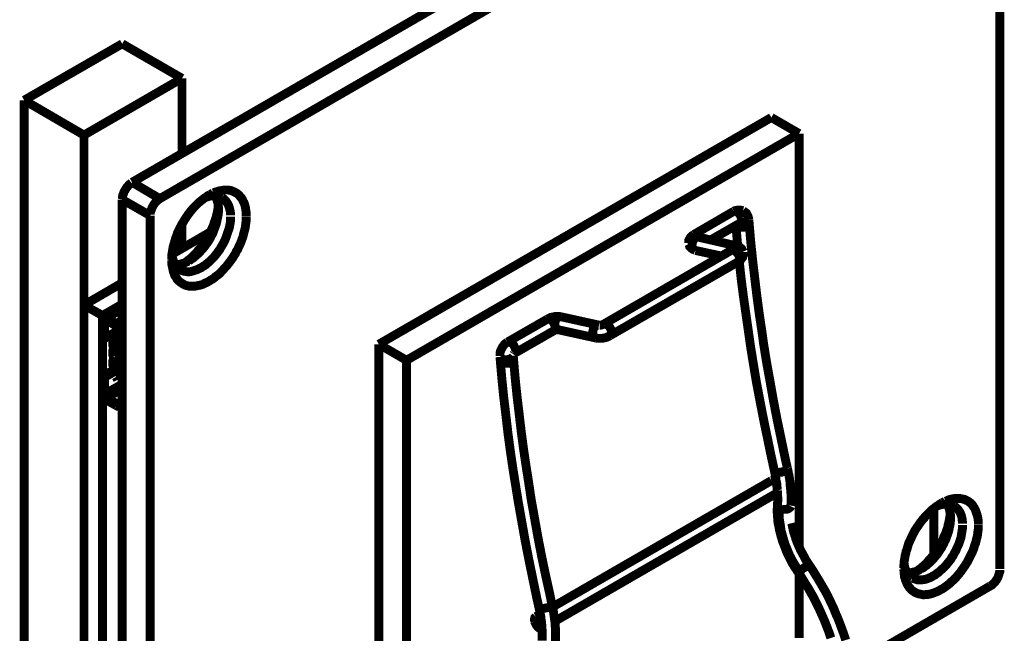
# Model space of a CAD drawing. Units: millimetres. Extents: x 0 to 432, y 0 to 280.
# Drawn here: x 187 to 243, y 192 to 227 of the extents above; entities that cross this region are included whole.
import ezdxf

# ---------------------------------------------------------------- set-up
doc = ezdxf.new("R2010")
doc.units = ezdxf.units.MM
doc.layers.add('P', color=7, linetype='Continuous')

msp = doc.modelspace()

# ---------------------------------------------------------------- linework, layer by layer
at = {"layer": 'P', "const_width": 0.508}
for points in [[(193.358, 218.193), (240.841, 245.604)], [(242.429, 244.687), (194.945, 217.258)], [(242.993, 196.074), (242.993, 244.352)], [(192.793, 226.113), (187.184, 222.885)], [(196.215, 224.137), (192.793, 226.113)], [(190.606, 220.892), (196.215, 224.137)], [(196.215, 219.833), (196.215, 224.137)], [(187.184, 169.739), (187.184, 222.885)], [(187.184, 222.885), (190.606, 220.892)], [(207.469, 208.933), (229.923, 221.897)], [(231.51, 220.98), (229.923, 221.897)], [(190.606, 167.746), (190.606, 220.892)], [(209.056, 208.015), (231.51, 220.98)], [(231.51, 197.344), (231.51, 220.98)], [(192.793, 217.205), (192.811, 217.293), (192.811, 217.382), (192.828, 217.47), (192.864, 217.54), (192.899, 217.646), (192.952, 217.734), (193.005, 217.823), (193.058, 217.911), (193.128, 217.981), (193.181, 218.052), (193.252, 218.105), (193.322, 218.158)], [(194.945, 217.258), (193.358, 218.193)], [(198.014, 217.593), (198.102, 217.629), (198.226, 217.664), (198.332, 217.699), (198.438, 217.717), (198.543, 217.734), (198.649, 217.752), (198.755, 217.752), (198.843, 217.752), (198.949, 217.734), (199.037, 217.717), (199.108, 217.682), (199.196, 217.646), (199.284, 217.593), (199.355, 217.558), (199.425, 217.505), (199.496, 217.435), (199.549, 217.364), (199.619, 217.293), (199.672, 217.205), (199.708, 217.117), (199.76, 217.029), (199.796, 216.923), (199.831, 216.8), (199.849, 216.694), (199.866, 216.588), (199.884, 216.464), (199.884, 216.323), (199.884, 216.253)], [(192.793, 168.928), (192.793, 217.205)], [(194.398, 216.288), (192.793, 217.205)], [(194.945, 217.258), (194.892, 217.223), (194.822, 217.17), (194.751, 217.099), (194.698, 217.047), (194.628, 216.958), (194.575, 216.87), (194.522, 216.782), (194.486, 216.694), (194.451, 216.606), (194.416, 216.517), (194.398, 216.429), (194.398, 216.341)], [(195.633, 213.766), (195.633, 213.872), (195.633, 213.96), (195.633, 214.066), (195.651, 214.171), (195.668, 214.277), (195.686, 214.383), (195.703, 214.489), (195.739, 214.612), (195.774, 214.718), (195.792, 214.806), (195.827, 214.912), (195.862, 215.036), (195.915, 215.159), (195.95, 215.283), (196.039, 215.459), (196.092, 215.583), (196.162, 215.706), (196.215, 215.812), (196.286, 215.918), (196.356, 216.041), (196.427, 216.147), (196.497, 216.253), (196.568, 216.359), (196.691, 216.517), (196.779, 216.623), (196.85, 216.711), (196.938, 216.8), (196.991, 216.853), (197.079, 216.941), (197.168, 217.029), (197.256, 217.099), (197.344, 217.17), (197.414, 217.223), (197.503, 217.293), (197.591, 217.346), (197.679, 217.417), (197.75, 217.452)], [(197.608, 217.346), (197.52, 217.311)], [(197.608, 217.346), (197.697, 217.364), (197.785, 217.399), (197.855, 217.417), (197.944, 217.417), (198.032, 217.435), (198.138, 217.435), (198.208, 217.417), (198.279, 217.399), (198.367, 217.382), (198.438, 217.346), (198.508, 217.311)], [(197.838, 217.505), (197.75, 217.452)], [(197.838, 217.505), (197.908, 217.54), (197.979, 217.576)], [(198.296, 216.623), (198.296, 216.711), (198.296, 216.782), (198.279, 216.87), (198.279, 216.976), (198.243, 217.064), (198.226, 217.152), (198.191, 217.241), (198.173, 217.311), (198.12, 217.382)], [(198.508, 217.311), (198.561, 217.276), (198.632, 217.223), (198.702, 217.152), (198.737, 217.099), (198.79, 217.029), (198.843, 216.941), (198.878, 216.87), (198.914, 216.764), (198.931, 216.694), (198.949, 216.623), (198.967, 216.553), (198.984, 216.464), (198.984, 216.394), (198.984, 216.306)], [(196.427, 213.625), (196.497, 213.678), (196.585, 213.748), (196.656, 213.801), (196.744, 213.872), (196.832, 213.96), (196.921, 214.048), (196.991, 214.118), (197.079, 214.207), (197.15, 214.313), (197.238, 214.401), (197.309, 214.489), (197.379, 214.595), (197.45, 214.683), (197.52, 214.789), (197.573, 214.895), (197.644, 215), (197.697, 215.089), (197.767, 215.194), (197.82, 215.318), (197.873, 215.424), (197.926, 215.53), (197.961, 215.635), (198.014, 215.741), (198.049, 215.865), (198.102, 216.006), (198.138, 216.112), (198.173, 216.218), (198.191, 216.323), (198.226, 216.429), (198.243, 216.535), (198.261, 216.641), (198.279, 216.729)], [(196.621, 213.713), (196.691, 213.748), (196.744, 213.801), (196.815, 213.836), (196.885, 213.889), (196.938, 213.942), (197.009, 213.995), (197.079, 214.066), (197.15, 214.118), (197.22, 214.189), (197.326, 214.313), (197.397, 214.383), (197.45, 214.454), (197.52, 214.542), (197.608, 214.665), (197.679, 214.753), (197.732, 214.842), (197.785, 214.93), (197.838, 215.018), (197.873, 215.106), (197.926, 215.194), (197.979, 215.283), (198.014, 215.388), (198.067, 215.53), (198.102, 215.618), (198.138, 215.724), (198.173, 215.812), (198.208, 215.971), (198.226, 216.059), (198.243, 216.147), (198.261, 216.235), (198.279, 216.306), (198.279, 216.394), (198.296, 216.464), (198.296, 216.553), (198.296, 216.623)], [(198.279, 216.729), (198.279, 216.87)], [(228.3, 216.57), (228.23, 216.588), (228.141, 216.606), (228.071, 216.606), (228, 216.606), (227.912, 216.588), (227.842, 216.57), (227.771, 216.535)], [(228.635, 216.059), (228.618, 216.147), (228.6, 216.218), (228.565, 216.288), (228.529, 216.359), (228.494, 216.429), (228.424, 216.482), (228.371, 216.517), (228.3, 216.57)], [(194.398, 216.288), (194.398, 168.01)], [(199.884, 216.235), (199.884, 216.112), (199.884, 215.988), (199.866, 215.865), (199.849, 215.741), (199.831, 215.6), (199.796, 215.459), (199.76, 215.336), (199.725, 215.194), (199.69, 215.053), (199.637, 214.912), (199.584, 214.771), (199.531, 214.648), (199.461, 214.507), (199.408, 214.365), (199.319, 214.242), (199.267, 214.118), (199.196, 214.013), (199.125, 213.889), (199.037, 213.766), (198.949, 213.642), (198.861, 213.536), (198.773, 213.413), (198.667, 213.307), (198.579, 213.201), (198.473, 213.095), (198.385, 212.99), (198.279, 212.901), (198.173, 212.831), (198.049, 212.725), (197.961, 212.654), (197.855, 212.602), (197.75, 212.531), (197.626, 212.46), (197.52, 212.425), (197.432, 212.372), (197.344, 212.337), (197.203, 212.302), (197.115, 212.284), (197.026, 212.266), (196.938, 212.249), (196.797, 212.249), (196.727, 212.249), (196.638, 212.249), (196.568, 212.266), (196.48, 212.284), (196.374, 212.319), (196.25, 212.39), (196.144, 212.46), (196.056, 212.531), (195.986, 212.602), (195.933, 212.654), (195.898, 212.725), (195.862, 212.778), (195.809, 212.848), (195.756, 212.99), (195.721, 213.078), (195.703, 213.166), (195.686, 213.254), (195.651, 213.413), (195.633, 213.501), (195.633, 213.607), (195.633, 213.73)], [(198.984, 216.235), (198.984, 216.147), (198.984, 216.059), (198.984, 215.953), (198.967, 215.829), (198.949, 215.741), (198.931, 215.635), (198.896, 215.512), (198.861, 215.424), (198.826, 215.318), (198.79, 215.212), (198.755, 215.106), (198.72, 215), (198.667, 214.877), (198.614, 214.771), (198.561, 214.665), (198.49, 214.559), (198.438, 214.471), (198.385, 214.365), (198.314, 214.277), (198.243, 214.171), (198.173, 214.083), (198.102, 213.995), (198.032, 213.907), (197.961, 213.836), (197.855, 213.73), (197.785, 213.66), (197.697, 213.589), (197.626, 213.536), (197.556, 213.466), (197.467, 213.413), (197.379, 213.36), (197.309, 213.307), (197.22, 213.272), (197.115, 213.219), (197.044, 213.184), (196.973, 213.166), (196.868, 213.131), (196.744, 213.095), (196.638, 213.078), (196.515, 213.078), (196.409, 213.095), (196.303, 213.113), (196.215, 213.148), (196.127, 213.201)], [(225.496, 215.212), (227.771, 216.535)], [(227.771, 216.535), (227.824, 216.553), (227.894, 216.535)], [(227.93, 216.517), (228, 216.482), (228.053, 216.429), (228.106, 216.376), (228.141, 216.306), (228.177, 216.235), (228.212, 216.147)], [(228.212, 216.147), (228.23, 216.059), (228.212, 215.988), (228.194, 215.918), (228.141, 215.865)], [(228.512, 215.9), (228.582, 215.953), (228.618, 216.006)], [(228.653, 215.847), (228.635, 216.059)], [(196.215, 214.418), (196.215, 215.812)], [(228.141, 215.865), (226.448, 214.895)], [(227.894, 215.724), (227.947, 215.142), (228, 214.559)], [(228.529, 215.688), (228.459, 215.653), (228.388, 215.635), (228.318, 215.618), (228.23, 215.618), (228.159, 215.618), (228.071, 215.635), (228, 215.653), (227.947, 215.688)], [(228.088, 215.829), (228.177, 215.829), (228.265, 215.829), (228.335, 215.847), (228.406, 215.865), (228.477, 215.882)], [(228.653, 215.847), (228.635, 215.777), (228.582, 215.706)], [(228.653, 215.847), (228.741, 214.824), (228.847, 213.783), (228.97, 212.743), (229.094, 211.702), (229.235, 210.644), (229.394, 209.585), (229.482, 208.933), (229.658, 207.857), (229.852, 206.781), (230.046, 205.687), (230.258, 204.593), (230.487, 203.5), (230.717, 202.389), (230.84, 201.842)], [(195.651, 214.083), (197.838, 215.353)], [(225.496, 215.212), (225.443, 215.177), (225.372, 215.124), (225.319, 215.071), (225.266, 215), (225.231, 214.93), (225.196, 214.859), (225.196, 214.789), (225.196, 214.718)], [(225.407, 214.524), (225.39, 214.595), (225.39, 214.665), (225.407, 214.736), (225.425, 214.824), (225.46, 214.877), (225.513, 214.948), (225.566, 215)], [(225.866, 215.036), (225.813, 215.089), (225.76, 215.142), (225.69, 215.194), (225.619, 215.23), (225.548, 215.23)], [(225.601, 215.018), (225.672, 215.053), (225.743, 215.053)], [(225.76, 215.053), (227.93, 214.559)], [(225.196, 214.665), (225.231, 214.595), (225.249, 214.524), (225.302, 214.471), (225.354, 214.418), (225.425, 214.365), (225.513, 214.33), (225.584, 214.295)], [(225.584, 214.295), (225.513, 214.33), (225.46, 214.383), (225.425, 214.454)], [(227.771, 214.524), (227.7, 214.489), (227.648, 214.418), (227.612, 214.365)], [(227.648, 214.313), (227.718, 214.33), (227.789, 214.313), (227.859, 214.26), (227.912, 214.224), (227.965, 214.154), (228.018, 214.101), (228.053, 214.03), (228.088, 213.942)], [(227.93, 214.559), (227.842, 214.559), (227.771, 214.542)], [(227.93, 214.559), (228, 214.542), (228.088, 214.507), (228.141, 214.454), (228.194, 214.418), (228.247, 214.365), (228.283, 214.295), (228.318, 214.224)], [(195.633, 214.048), (195.651, 213.96)], [(196.127, 213.201), (196.056, 213.237), (196.003, 213.272), (195.933, 213.342), (195.88, 213.395), (195.845, 213.466), (195.792, 213.536), (195.756, 213.625), (195.721, 213.695), (195.703, 213.766), (195.668, 213.872), (195.651, 213.96)], [(220.327, 210.079), (227.648, 214.313)], [(227.065, 213.977), (225.584, 214.295)], [(228.088, 213.924), (228.106, 213.836), (228.088, 213.766), (228.071, 213.695), (228.018, 213.642)], [(228.318, 214.207), (228.318, 214.136), (228.318, 214.048), (228.3, 213.977), (228.283, 213.907), (228.23, 213.836), (228.177, 213.766), (228.106, 213.713), (228.053, 213.66)], [(195.827, 213.483), (195.898, 213.483), (195.986, 213.483), (196.074, 213.501), (196.162, 213.519), (196.25, 213.554), (196.338, 213.572), (196.427, 213.625), (196.497, 213.642), (196.568, 213.678)], [(228.018, 213.642), (220.698, 209.427)], [(228.088, 213.66), (228.194, 212.69), (228.318, 211.72), (228.459, 210.732), (228.6, 209.744), (228.741, 208.756), (228.9, 207.768), (229.076, 206.728), (229.27, 205.705), (229.464, 204.699), (229.676, 203.676), (229.888, 202.653), (230.099, 201.683)], [(190.606, 211.173), (192.793, 212.443)], [(191.664, 210.573), (190.606, 211.173)], [(191.664, 210.573), (192.793, 211.226)], [(192.793, 211.067), (191.735, 210.45)], [(192.793, 210.961), (191.893, 210.432)], [(191.664, 176.865), (191.664, 210.573)], [(191.735, 210.45), (191.682, 210.397), (191.664, 210.326)], [(191.893, 210.432), (191.823, 210.467), (191.752, 210.467)], [(191.893, 210.432), (192.458, 210.114)], [(217.893, 210.503), (217.805, 210.52), (217.734, 210.52), (217.646, 210.52), (217.558, 210.52), (217.488, 210.503), (217.399, 210.485), (217.311, 210.467), (217.241, 210.432), (217.17, 210.397), (217.099, 210.361)], [(217.099, 210.361), (217.17, 210.379), (217.241, 210.379), (217.311, 210.326), (217.382, 210.291), (217.435, 210.22), (217.47, 210.15), (217.505, 210.079), (217.54, 210.009)], [(217.54, 209.973), (217.54, 210.062), (217.54, 210.132), (217.558, 210.22), (217.576, 210.291), (217.611, 210.361), (217.664, 210.414), (217.717, 210.467), (217.787, 210.503), (217.858, 210.52)], [(220.063, 210.026), (217.893, 210.503)], [(191.788, 210.238), (191.893, 210.308)], [(191.788, 210.238), (191.805, 210.308)], [(191.788, 210.238), (191.788, 209.268)], [(191.805, 210.308), (191.876, 210.308)], [(192.458, 209.973), (191.893, 210.308)], [(192.793, 210.308), (192.458, 210.114)], [(192.67, 209.726), (192.67, 209.797), (192.652, 209.868), (192.617, 209.938), (192.564, 210.009), (192.511, 210.062), (192.458, 210.114)], [(192.458, 209.973), (192.511, 209.938), (192.546, 209.868), (192.564, 209.779)], [(217.099, 210.361), (214.824, 209.056)], [(217.54, 209.973), (217.558, 209.903), (217.558, 209.832), (217.54, 209.762), (217.488, 209.709)], [(217.734, 209.762), (217.664, 209.797), (217.611, 209.85), (217.576, 209.92), (217.54, 209.973)], [(220.045, 210.026), (219.975, 210.026), (219.904, 209.991), (219.851, 209.956), (219.798, 209.885), (219.745, 209.815), (219.728, 209.744), (219.71, 209.673), (219.71, 209.585), (219.71, 209.515)], [(220.327, 210.079), (220.239, 210.044), (220.169, 210.026), (220.098, 210.026)], [(220.768, 209.691), (220.751, 209.762), (220.715, 209.85), (220.68, 209.903), (220.627, 209.973), (220.557, 210.026), (220.504, 210.062), (220.433, 210.097), (220.363, 210.097)], [(191.664, 209.338), (191.788, 209.268)], [(191.788, 209.268), (192.564, 209.726)], [(192.352, 209.338), (192.317, 209.268), (192.282, 209.197), (192.264, 209.127), (192.246, 209.056), (192.246, 208.986), (192.246, 208.897), (192.282, 208.827), (192.317, 208.756)], [(192.423, 209.427), (192.352, 209.338)], [(192.476, 209.497), (192.423, 209.444)], [(192.44, 209.285), (192.528, 209.338)], [(192.476, 209.497), (192.476, 209.673)], [(192.581, 209.568), (192.511, 209.532)], [(192.528, 209.338), (192.793, 209.497)], [(192.528, 209.338), (192.581, 209.268), (192.634, 209.197), (192.687, 209.144), (192.758, 209.109)], [(192.564, 209.585), (192.564, 209.779)], [(192.67, 209.515), (192.564, 209.585)], [(192.793, 209.797), (192.67, 209.726)], [(192.67, 209.726), (192.67, 209.515)], [(192.67, 209.515), (192.793, 209.585)], [(217.488, 209.709), (215.212, 208.403)], [(217.734, 209.762), (217.646, 209.762), (217.576, 209.744), (217.505, 209.726)], [(219.904, 209.285), (217.734, 209.762)], [(219.71, 209.497), (219.745, 209.409), (219.781, 209.356), (219.833, 209.303)], [(220.698, 209.427), (220.627, 209.391), (220.557, 209.356), (220.486, 209.321), (220.398, 209.303), (220.31, 209.285), (220.239, 209.268), (220.151, 209.268), (220.063, 209.268), (219.992, 209.268), (219.904, 209.285)], [(220.698, 209.427), (220.751, 209.479), (220.786, 209.55), (220.786, 209.621), (220.768, 209.691)], [(192.334, 208.756), (192.299, 208.668), (192.264, 208.598), (192.246, 208.527), (192.246, 208.456), (192.246, 208.368), (192.264, 208.298), (192.299, 208.227)], [(192.334, 208.756), (192.793, 208.492)], [(192.793, 208.933), (192.74, 208.968), (192.67, 209.003), (192.617, 209.056), (192.564, 209.109), (192.511, 209.162), (192.458, 209.233)], [(207.469, 174.907), (207.469, 208.933)], [(207.469, 208.933), (209.056, 208.015)], [(214.824, 209.056), (214.753, 209.003), (214.701, 208.968), (214.648, 208.915), (214.595, 208.844), (214.542, 208.774), (214.507, 208.703), (214.471, 208.633), (214.436, 208.562), (214.418, 208.492), (214.401, 208.421), (214.401, 208.333), (214.401, 208.262)], [(215, 209.056), (214.93, 209.074), (214.859, 209.074)], [(215.283, 208.668), (215.247, 208.756), (215.212, 208.827), (215.177, 208.897), (215.124, 208.95), (215.071, 209.003), (215, 209.056)], [(192.334, 208.192), (192.299, 208.139), (192.282, 208.068), (192.264, 207.998), (192.246, 207.927), (192.246, 207.839), (192.246, 207.768), (192.282, 207.698), (192.334, 207.645)], [(192.334, 208.192), (192.793, 207.927)], [(214.401, 208.209), (214.418, 207.998)], [(214.401, 208.209), (214.436, 208.157), (214.489, 208.104)], [(214.507, 208.086), (214.577, 208.068), (214.665, 208.051), (214.736, 208.051), (214.824, 208.051), (214.895, 208.068), (214.965, 208.086), (215.036, 208.121)], [(215.053, 208.121), (215.106, 208.174), (215.159, 208.227)], [(215.159, 208.28), (215.177, 208.068)], [(215.212, 208.403), (215.177, 208.351)], [(215.212, 208.403), (215.265, 208.456), (215.283, 208.527), (215.283, 208.598), (215.283, 208.668)], [(191.664, 207.098), (192.458, 207.557)], [(192.334, 207.645), (192.793, 207.38)], [(209.056, 208.015), (209.056, 179.176)], [(216.623, 193.904), (216.5, 194.451), (216.27, 195.562), (216.041, 196.674), (215.829, 197.767), (215.635, 198.861), (215.441, 199.954), (215.265, 201.048), (215.159, 201.701), (215, 202.777), (214.859, 203.835), (214.736, 204.893), (214.612, 205.934), (214.507, 206.975), (214.418, 207.998)], [(215.071, 207.91), (215, 207.874), (214.93, 207.857), (214.859, 207.839), (214.771, 207.839), (214.701, 207.839), (214.63, 207.839), (214.559, 207.857), (214.489, 207.892), (214.436, 207.945)], [(215.177, 208.068), (215.159, 207.998), (215.106, 207.945)], [(217.364, 194.063), (217.258, 194.61), (217.011, 195.721), (216.782, 196.815), (216.57, 197.908), (216.376, 199.002), (216.182, 200.078), (216.023, 201.154), (215.918, 201.807), (215.759, 202.865), (215.618, 203.923), (215.494, 204.982), (215.371, 206.005), (215.265, 207.045), (215.177, 208.068)], [(191.664, 207.098), (191.788, 207.045)], [(191.788, 207.045), (192.581, 207.504)], [(191.788, 207.045), (191.788, 206.075)], [(192.44, 207.063), (192.793, 207.275)], [(192.44, 207.063), (192.511, 207.098), (192.581, 207.098), (192.67, 207.063)], [(192.528, 206.904), (192.44, 207.063)], [(192.687, 207.063), (192.758, 207.028)], [(191.788, 206.075), (192.793, 206.657)], [(192.793, 206.834), (192.74, 206.869), (192.67, 206.904), (192.599, 206.922)], [(191.664, 206.128), (191.682, 206.058), (191.699, 205.987), (191.735, 205.916), (191.77, 205.846), (191.823, 205.793), (191.893, 205.74)], [(191.893, 205.863), (191.841, 205.916), (191.788, 205.987), (191.788, 206.075)], [(191.893, 205.863), (192.793, 206.393)], [(192.564, 205.828), (192.793, 205.952)], [(191.893, 205.863), (192.458, 205.546)], [(192.458, 205.423), (191.893, 205.74)], [(192.458, 205.546), (192.564, 205.617)], [(192.528, 205.546), (192.458, 205.546)], [(192.458, 205.423), (192.528, 205.387), (192.599, 205.387)], [(192.564, 205.617), (192.546, 205.546)], [(192.564, 205.617), (192.564, 205.828)], [(192.564, 205.828), (192.67, 205.758)], [(192.617, 205.405), (192.652, 205.458), (192.67, 205.528)], [(192.793, 205.511), (192.617, 205.405)], [(192.67, 205.758), (192.793, 205.828)], [(192.67, 205.758), (192.67, 205.546)], [(192.793, 205.617), (192.67, 205.546)], [(230.276, 200.572), (230.258, 200.642), (230.258, 200.731), (230.24, 200.801), (230.24, 200.925), (230.223, 201.013), (230.205, 201.083), (230.188, 201.172), (230.188, 201.26), (230.17, 201.33), (230.152, 201.418), (230.135, 201.507), (230.117, 201.595), (230.099, 201.683)], [(230.205, 201.613), (230.135, 201.63)], [(230.734, 201.701), (230.646, 201.665), (230.593, 201.648), (230.505, 201.613), (230.417, 201.613), (230.346, 201.595), (230.258, 201.595)], [(230.84, 201.842), (230.823, 201.771), (230.752, 201.718)], [(231.034, 199.708), (231.052, 199.813), (231.052, 199.919), (231.052, 200.025), (231.052, 200.131), (231.052, 200.237), (231.052, 200.343), (231.034, 200.466), (231.034, 200.572), (231.017, 200.678), (230.999, 200.872), (230.999, 200.978), (230.981, 201.101), (230.964, 201.224), (230.946, 201.33), (230.928, 201.454), (230.893, 201.577), (230.875, 201.701), (230.84, 201.824)], [(217.399, 193.904), (229.923, 201.136)], [(229.923, 201.136), (229.993, 201.154), (230.064, 201.136), (230.135, 201.101), (230.205, 201.048)], [(217.54, 193.093), (230.276, 200.448)], [(230.276, 200.36), (230.276, 200.466), (230.276, 200.572)], [(230.276, 199.76), (230.276, 199.866), (230.293, 199.954), (230.293, 200.06), (230.293, 200.166), (230.276, 200.29), (230.276, 200.36)], [(230.276, 199.76), (230.276, 199.637), (230.258, 199.531), (230.258, 199.425), (230.258, 199.302), (230.276, 199.178), (230.276, 199.055), (230.293, 198.931), (230.293, 198.826), (230.311, 198.684), (230.346, 198.561), (230.364, 198.438), (230.382, 198.332), (230.417, 198.191), (230.452, 198.049), (230.487, 197.926), (230.523, 197.82), (230.558, 197.679), (230.611, 197.556), (230.664, 197.414), (230.699, 197.326), (230.752, 197.185), (230.805, 197.044), (230.875, 196.903), (230.911, 196.815), (230.981, 196.691), (231.052, 196.55), (231.122, 196.409), (231.211, 196.268), (231.299, 196.127), (231.387, 196.003), (231.458, 195.88)], [(230.276, 199.76), (230.293, 199.672), (230.346, 199.619)], [(231.034, 199.672), (230.999, 199.602), (230.928, 199.549), (230.858, 199.513), (230.787, 199.496), (230.717, 199.496), (230.646, 199.496), (230.558, 199.496), (230.487, 199.513), (230.434, 199.549)], [(237.49, 196.144), (237.49, 196.233), (237.508, 196.338), (237.508, 196.444), (237.525, 196.55), (237.543, 196.638), (237.561, 196.744), (237.578, 196.868), (237.613, 196.973), (237.631, 197.097), (237.666, 197.168), (237.702, 197.291), (237.737, 197.414), (237.772, 197.538), (237.825, 197.644), (237.913, 197.838), (237.966, 197.944), (238.019, 198.067), (238.09, 198.191), (238.143, 198.296), (238.213, 198.402), (238.284, 198.508), (238.372, 198.632), (238.443, 198.737), (238.566, 198.896), (238.654, 198.984), (238.725, 199.09), (238.813, 199.178), (238.866, 199.231), (238.954, 199.319), (239.042, 199.39), (239.13, 199.478), (239.219, 199.549), (239.289, 199.602), (239.377, 199.672), (239.466, 199.725), (239.536, 199.778), (239.624, 199.831)], [(239.466, 199.708), (239.395, 199.672)], [(239.466, 199.708), (239.571, 199.743), (239.66, 199.76), (239.73, 199.778), (239.818, 199.796), (239.907, 199.796), (239.995, 199.796), (240.083, 199.796), (240.153, 199.778), (240.242, 199.743), (240.312, 199.725), (240.365, 199.69)], [(239.713, 199.884), (239.624, 199.831)], [(239.713, 199.884), (239.783, 199.919), (239.854, 199.954)], [(239.889, 199.954), (239.977, 199.99), (240.083, 200.043), (240.206, 200.078), (240.312, 200.096), (240.418, 200.113), (240.524, 200.113), (240.612, 200.113), (240.718, 200.113), (240.806, 200.096), (240.894, 200.078), (240.983, 200.06), (241.071, 200.007), (241.159, 199.972), (241.229, 199.919), (241.3, 199.866), (241.353, 199.813), (241.423, 199.743), (241.476, 199.655), (241.529, 199.584), (241.582, 199.478), (241.618, 199.39), (241.653, 199.284), (241.688, 199.178), (241.723, 199.055), (241.741, 198.967), (241.759, 198.826), (241.759, 198.684), (241.759, 198.614)], [(240.171, 199.002), (240.171, 199.09), (240.171, 199.161), (240.153, 199.249), (240.136, 199.337), (240.118, 199.443), (240.101, 199.531), (240.065, 199.602), (240.03, 199.69), (239.995, 199.76)], [(240.365, 199.69), (240.436, 199.637), (240.506, 199.584), (240.559, 199.531), (240.612, 199.478), (240.665, 199.39), (240.718, 199.319), (240.753, 199.231), (240.788, 199.143), (240.806, 199.073), (240.824, 199.002), (240.841, 198.914), (240.841, 198.843), (240.859, 198.755), (240.859, 198.667)], [(231.51, 195.933), (231.422, 196.056), (231.352, 196.18), (231.281, 196.303), (231.193, 196.444), (231.122, 196.568), (231.052, 196.709), (230.981, 196.832), (230.946, 196.903), (230.893, 197.044), (230.84, 197.168), (230.787, 197.309), (230.752, 197.379), (230.699, 197.52), (230.664, 197.644), (230.611, 197.785), (230.593, 197.873), (230.558, 197.997), (230.523, 198.12), (230.487, 198.243), (230.47, 198.349), (230.452, 198.473), (230.434, 198.596), (230.417, 198.72), (230.399, 198.808), (230.382, 198.931), (230.382, 199.037), (230.382, 199.161), (230.382, 199.267), (230.382, 199.372), (230.382, 199.478), (230.399, 199.566)], [(239.219, 196.921), (239.219, 199.549)], [(240.136, 199.108), (240.153, 199.231)], [(232.093, 196.303), (232.022, 196.409), (231.951, 196.515), (231.881, 196.621), (231.828, 196.727), (231.775, 196.832), (231.722, 196.921), (231.669, 197.026), (231.616, 197.115), (231.581, 197.185), (231.546, 197.273), (231.51, 197.344), (231.475, 197.432), (231.44, 197.503), (231.422, 197.573), (231.387, 197.626), (231.352, 197.732), (231.316, 197.82), (231.299, 197.908), (231.263, 197.997), (231.246, 198.067), (231.211, 198.155), (231.193, 198.226), (231.175, 198.296), (231.158, 198.385), (231.14, 198.473), (231.122, 198.543), (231.105, 198.632), (231.087, 198.702)], [(241.759, 198.596), (241.759, 198.49), (241.759, 198.367), (241.741, 198.243), (241.723, 198.12), (241.706, 197.961), (241.67, 197.838), (241.635, 197.697), (241.6, 197.556), (241.547, 197.432), (241.512, 197.291), (241.459, 197.15), (241.406, 197.026), (241.335, 196.885), (241.265, 196.744), (241.194, 196.603), (241.141, 196.497), (241.071, 196.391), (240.983, 196.25), (240.894, 196.127), (240.806, 196.003), (240.736, 195.898), (240.647, 195.792), (240.542, 195.668), (240.453, 195.562), (240.348, 195.457), (240.242, 195.368), (240.153, 195.28), (240.048, 195.192), (239.924, 195.104), (239.836, 195.033), (239.73, 194.963), (239.624, 194.91), (239.501, 194.839), (239.395, 194.786), (239.307, 194.751), (239.219, 194.716), (239.06, 194.663), (238.972, 194.645), (238.901, 194.628), (238.813, 194.628), (238.672, 194.61), (238.584, 194.61), (238.513, 194.628), (238.443, 194.645), (238.337, 194.663), (238.248, 194.698), (238.125, 194.751), (238.002, 194.839), (237.931, 194.892), (237.86, 194.98), (237.808, 195.033), (237.772, 195.086), (237.719, 195.157), (237.684, 195.227), (237.631, 195.368), (237.596, 195.439), (237.578, 195.527), (237.543, 195.615), (237.525, 195.774), (237.508, 195.88), (237.508, 195.986), (237.49, 196.092)], [(240.859, 198.596), (240.859, 198.508), (240.859, 198.42), (240.841, 198.332), (240.824, 198.208), (240.806, 198.102), (240.788, 198.014), (240.771, 197.891), (240.736, 197.785), (240.7, 197.679), (240.665, 197.573), (240.63, 197.467), (240.577, 197.362), (240.524, 197.256), (240.489, 197.15), (240.418, 197.044), (240.365, 196.938), (240.312, 196.832), (240.242, 196.744), (240.189, 196.638), (240.118, 196.55), (240.048, 196.462), (239.977, 196.374), (239.907, 196.286), (239.818, 196.197), (239.73, 196.109), (239.642, 196.039), (239.571, 195.968), (239.501, 195.898), (239.413, 195.845), (239.342, 195.792), (239.254, 195.721), (239.166, 195.686), (239.095, 195.633), (238.989, 195.58), (238.919, 195.562), (238.848, 195.527), (238.742, 195.492), (238.619, 195.474), (238.495, 195.457), (238.39, 195.457), (238.284, 195.457), (238.178, 195.492), (238.09, 195.527), (237.984, 195.562)], [(238.301, 195.986), (238.372, 196.056), (238.46, 196.109), (238.531, 196.18), (238.619, 196.25), (238.707, 196.338), (238.795, 196.409), (238.866, 196.497), (238.936, 196.585), (239.025, 196.674), (239.095, 196.762), (239.183, 196.868), (239.254, 196.956), (239.324, 197.062), (239.377, 197.15), (239.448, 197.256), (239.518, 197.362), (239.571, 197.467), (239.624, 197.573), (239.695, 197.679), (239.748, 197.785), (239.783, 197.908), (239.836, 198.014), (239.889, 198.12), (239.924, 198.226), (239.977, 198.367), (240.012, 198.473), (240.03, 198.596), (240.065, 198.702), (240.083, 198.79), (240.101, 198.896), (240.118, 199.002), (240.136, 199.108)], [(238.478, 196.092), (238.548, 196.127), (238.619, 196.162), (238.689, 196.215), (238.76, 196.268), (238.813, 196.303), (238.883, 196.374), (238.954, 196.427), (239.025, 196.497), (239.078, 196.55), (239.201, 196.674), (239.254, 196.744), (239.324, 196.832), (239.395, 196.903), (239.483, 197.044), (239.536, 197.115), (239.589, 197.203), (239.66, 197.291), (239.695, 197.379), (239.748, 197.467), (239.801, 197.573), (239.836, 197.661), (239.889, 197.75), (239.942, 197.908), (239.977, 197.997), (240.012, 198.085), (240.048, 198.191), (240.083, 198.332), (240.101, 198.42), (240.118, 198.508), (240.136, 198.596), (240.153, 198.684), (240.153, 198.755), (240.171, 198.843), (240.171, 198.931), (240.171, 199.002)], [(231.951, 196.233), (232.004, 196.268), (232.075, 196.303)], [(232.093, 196.303), (232.304, 195.986), (232.498, 195.668), (232.692, 195.351), (232.886, 195.016), (232.939, 194.927), (232.992, 194.839), (233.168, 194.504), (233.327, 194.169), (233.486, 193.834), (233.627, 193.481), (233.68, 193.375), (233.821, 193.022), (233.945, 192.687), (234.068, 192.352), (234.174, 192.017)], [(237.508, 196.427), (237.525, 196.338)], [(237.984, 195.562), (237.931, 195.598), (237.878, 195.651), (237.808, 195.703), (237.755, 195.774), (237.702, 195.827), (237.666, 195.915), (237.613, 195.986), (237.596, 196.074), (237.561, 196.144), (237.543, 196.233), (237.525, 196.338)], [(231.458, 195.88), (231.51, 195.933)], [(231.458, 195.88), (231.669, 195.58), (231.846, 195.28), (232.04, 194.98), (232.216, 194.663), (232.269, 194.575), (232.322, 194.486), (232.481, 194.169), (232.639, 193.851), (232.78, 193.534), (232.922, 193.216), (232.974, 193.093), (233.098, 192.775), (233.221, 192.458), (233.327, 192.14)], [(231.51, 195.933), (231.563, 195.986), (231.652, 196.039), (231.722, 196.109), (231.793, 196.144), (231.863, 196.197), (231.951, 196.233)], [(231.51, 192.14), (231.51, 195.809)], [(237.702, 195.862), (237.772, 195.862), (237.86, 195.862), (237.931, 195.88), (238.019, 195.898), (238.107, 195.915), (238.213, 195.95), (238.301, 195.986), (238.372, 196.021), (238.425, 196.056)], [(242.429, 195.104), (242.499, 195.139), (242.57, 195.192), (242.641, 195.263), (242.693, 195.315), (242.764, 195.404), (242.817, 195.492), (242.87, 195.58), (242.905, 195.668), (242.94, 195.774), (242.958, 195.845), (242.993, 195.933), (242.993, 196.021)], [(234.527, 190.535), (242.429, 195.104)], [(217.364, 194.063), (217.346, 193.993), (217.293, 193.94)], [(217.576, 191.929), (217.576, 192.035), (217.576, 192.14), (217.576, 192.246), (217.576, 192.352), (217.576, 192.458), (217.576, 192.564), (217.576, 192.687), (217.558, 192.793), (217.558, 192.917), (217.54, 193.093), (217.523, 193.199), (217.505, 193.322), (217.488, 193.446), (217.47, 193.569), (217.452, 193.675), (217.435, 193.798), (217.399, 193.922), (217.382, 194.045)], [(216.447, 193.358), (216.711, 193.499)], [(216.8, 192.793), (216.8, 192.864), (216.782, 192.952), (216.782, 193.04), (216.764, 193.146), (216.747, 193.234), (216.747, 193.305), (216.729, 193.393), (216.711, 193.481), (216.694, 193.552), (216.676, 193.64), (216.658, 193.728), (216.641, 193.816), (216.623, 193.904)], [(216.729, 193.834), (216.658, 193.869)], [(217.258, 193.922), (217.188, 193.887), (217.117, 193.869), (217.029, 193.851), (216.941, 193.834), (216.87, 193.816), (216.782, 193.816)], [(216.447, 193.358), (216.394, 193.305), (216.376, 193.234), (216.376, 193.163), (216.394, 193.075)], [(216.394, 193.075), (216.412, 193.005), (216.447, 192.934), (216.482, 192.864), (216.535, 192.811), (216.57, 192.758), (216.641, 192.705), (216.711, 192.687), (216.782, 192.67)], [(216.747, 193.252), (216.694, 193.305), (216.623, 193.34), (216.553, 193.375), (216.482, 193.358)], [(216.817, 191.982), (216.817, 192.105), (216.817, 192.176), (216.817, 192.299), (216.817, 192.423), (216.817, 192.564), (216.8, 192.687), (216.8, 192.793)]]:
    msp.add_lwpolyline(points, dxfattribs=at)

doc.saveas('drawing.dxf')
